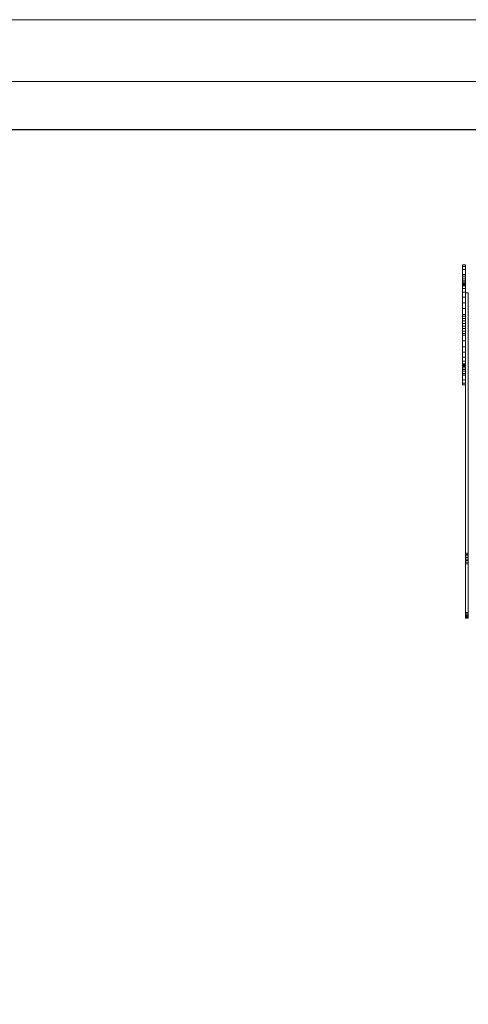
# Model space of a CAD drawing. Units: inches. Extents: x 2864 to 14422, y 48 to 8221.
# Drawn here: x 11887 to 12885, y 6030 to 8221 of the extents above; entities that cross this region are included whole.
import ezdxf

# ---------------------------------------------------------------- set-up
doc = ezdxf.new("R2010")
doc.units = ezdxf.units.IN
doc.header["$MEASUREMENT"] = 0
for name, color, linetype, lineweight in [('DEFAULT', 7, 'Continuous', 9), ('G-ANNO-TTLB', 6, 'Continuous', 9), ('G-ANNO-TTLB-THIN', 151, 'Continuous', 9)]:
    doc.layers.add(name, color=color, linetype=linetype, lineweight=lineweight)

# ---------------------------------------------------------------- blocks, each defined once
blk = doc.blocks.new('9005_DWG-664529-West')
at = {"lineweight": 9}
for p, q in [((96831.9, 3392.4), (96838.8, 3392.4)), ((96831.9, 3392.4), (96831.9, 3388.8)), ((96831.9, 3388.8), (96831.9, 3381.7)), ((96831.9, 3388.8), (96838.8, 3388.8)), ((96831.9, 3381.7), (96831.9, 3371)), ((96831.9, 3381.7), (96838.8, 3381.7)), ((96838.8, 3392.4), (96838.8, 3388.8)), ((96838.8, 3388.8), (96838.8, 3381.7)), ((96838.8, 3381.7), (96838.8, 3371)), ((96831.9, 3371), (96831.9, 3367.3)), ((96831.9, 3371), (96838.8, 3371)), ((96831.9, 3367.3), (96831.9, 3362.4)), ((96831.9, 3367.3), (96838.8, 3367.3)), ((96831.9, 3362.4), (96831.9, 3358.2)), ((96831.9, 3362.4), (96838.8, 3362.4)), ((96831.9, 3358.2), (96831.9, 3354.6)), ((96831.9, 3358.2), (96838.8, 3358.2)), ((96831.9, 3354.6), (96831.9, 3351.7)), ((96831.9, 3354.6), (96838.8, 3354.6)), ((96831.9, 3351.7), (96831.9, 3349.6)), ((96831.9, 3351.7), (96838.8, 3351.7)), ((96838.8, 3371), (96838.8, 3367.3)), ((96838.8, 3367.3), (96838.8, 3362.4)), ((96838.8, 3362.4), (96838.8, 3358.2)), ((96838.8, 3358.2), (96838.8, 3354.6)), ((96838.8, 3354.6), (96838.8, 3351.7)), ((96838.8, 3351.7), (96838.8, 3349.6)), ((96831.9, 3348.3), (96831.9, 3349.6)), ((96831.9, 3349.6), (96831.9, 3348.3)), ((96831.9, 3349.6), (96838.8, 3349.6)), ((96831.9, 3347.9), (96831.9, 3348.3)), ((96831.9, 3348.3), (96831.9, 3347.9)), ((96831.9, 3348.3), (96838.8, 3348.3)), ((96831.9, 3348.3), (96838.8, 3348.3)), ((96831.9, 3347.9), (96838.8, 3347.9)), ((96831.9, 3347.9), (96838.8, 3347.9)), ((96831.9, 3347.9), (96831.9, 3345.8)), ((96831.9, 3345.8), (96831.9, 3339.9)), ((96831.9, 3345.8), (96838.8, 3345.8)), ((96831.9, 3339.9), (96831.9, 3331.2)), ((96831.9, 3339.9), (96838.8, 3339.9)), ((96831.9, 3331.2), (96831.9, 3320.2)), ((96831.9, 3331.2), (96838.8, 3331.2)), ((96838.8, 3348.3), (96838.8, 3349.6)), ((96838.8, 3349.6), (96838.8, 3348.3)), ((96838.8, 3347.9), (96838.8, 3348.3)), ((96838.8, 3348.3), (96838.8, 3347.9)), ((96838.8, 3347.9), (96838.8, 3345.8)), ((96838.8, 3345.8), (96838.8, 3339.9)), ((96838.8, 3339.9), (96838.8, 3331.2)), ((96838.8, 3331.2), (96838.8, 3320.2)), ((96838.9, 2750.7), (96838.9, 3330.2)), ((96838.9, 3330.2), (96844.9, 3330.2)), ((96838.9, 3330.2), (96838.9, 3037.8)), ((96838.9, 3330.2), (96838.9, 3039.5)), ((96844.9, 3330.2), (96844.9, 2750.7)), ((96831.9, 3320.2), (96831.9, 3307.8)), ((96831.9, 3320.2), (96838.8, 3320.2)), ((96838.8, 3320.2), (96838.8, 3307.8)), ((96831.9, 3307.8), (96831.9, 3294.9)), ((96831.9, 3307.8), (96838.8, 3307.8)), ((96831.9, 3294.9), (96831.9, 3282)), ((96831.9, 3294.9), (96838.8, 3294.9)), ((96838.8, 3307.8), (96838.8, 3294.9)), ((96838.8, 3294.9), (96838.8, 3282)), ((96831.9, 3282), (96831.9, 3278.3)), ((96831.9, 3282), (96838.8, 3282)), ((96831.9, 3278.3), (96831.9, 3273)), ((96831.9, 3278.3), (96838.8, 3278.3)), ((96831.9, 3273), (96831.9, 3267.5)), ((96831.9, 3273), (96838.8, 3273)), ((96831.9, 3267.5), (96831.9, 3261.8)), ((96831.9, 3267.5), (96838.8, 3267.5)), ((96838.8, 3282), (96838.8, 3278.3)), ((96838.8, 3278.3), (96838.8, 3273)), ((96838.8, 3273), (96838.8, 3267.5)), ((96838.8, 3267.5), (96838.8, 3261.8)), ((96831.9, 3261.8), (96831.9, 3256.1)), ((96831.9, 3261.8), (96838.8, 3261.8)), ((96831.9, 3256.1), (96831.9, 3250.4)), ((96831.9, 3256.1), (96838.8, 3256.1)), ((96831.9, 3250.4), (96831.9, 3244.8)), ((96831.9, 3250.4), (96838.8, 3250.4)), ((96831.9, 3244.8), (96831.9, 3239.5)), ((96831.9, 3244.8), (96838.8, 3244.8)), ((96838.8, 3261.8), (96838.8, 3256.1)), ((96838.8, 3256.1), (96838.8, 3250.4)), ((96838.8, 3250.4), (96838.8, 3244.8)), ((96838.8, 3244.8), (96838.8, 3239.5)), ((96831.9, 3239.5), (96831.9, 3235.8)), ((96831.9, 3239.5), (96838.8, 3239.5)), ((96831.9, 3235.8), (96831.9, 3223)), ((96831.9, 3235.8), (96838.8, 3235.8)), ((96831.9, 3223), (96831.9, 3210)), ((96831.9, 3223), (96838.8, 3223)), ((96838.8, 3239.5), (96838.8, 3235.8)), ((96838.8, 3235.8), (96838.8, 3223)), ((96838.8, 3223), (96838.8, 3210)), ((96831.9, 3210), (96831.9, 3197.7)), ((96831.9, 3210), (96838.8, 3210)), ((96838.8, 3210), (96838.8, 3197.7)), ((96831.9, 3197.7), (96831.9, 3186.7)), ((96831.9, 3197.7), (96838.8, 3197.7)), ((96831.9, 3186.7), (96831.9, 3177.9)), ((96831.9, 3186.7), (96838.8, 3186.7)), ((96831.9, 3177.9), (96831.9, 3172.1)), ((96831.9, 3177.9), (96838.8, 3177.9)), ((96838.8, 3197.7), (96838.8, 3186.7)), ((96838.8, 3186.7), (96838.8, 3177.9)), ((96838.8, 3177.9), (96838.8, 3172.1)), ((96831.9, 3172.1), (96831.9, 3170)), ((96831.9, 3172.1), (96838.8, 3172.1)), ((96831.9, 3170), (96838.8, 3170)), ((96831.9, 3170), (96838.8, 3170)), ((96831.9, 3170), (96831.9, 3169.5)), ((96831.9, 3169.5), (96831.9, 3170)), ((96831.9, 3169.5), (96831.9, 3168.2)), ((96831.9, 3168.2), (96831.9, 3169.5)), ((96831.9, 3169.5), (96838.8, 3169.5)), ((96831.9, 3169.5), (96838.8, 3169.5)), ((96831.9, 3168.2), (96831.9, 3166.1)), ((96831.9, 3168.2), (96838.8, 3168.2)), ((96831.9, 3166.1), (96831.9, 3163.3)), ((96831.9, 3166.1), (96838.8, 3166.1)), ((96831.9, 3163.3), (96831.9, 3159.7)), ((96831.9, 3163.3), (96838.8, 3163.3)), ((96831.9, 3159.7), (96831.9, 3155.4)), ((96831.9, 3159.7), (96838.8, 3159.7)), ((96831.9, 3155.4), (96831.9, 3150.6)), ((96831.9, 3155.4), (96838.8, 3155.4)), ((96838.8, 3172.1), (96838.8, 3170)), ((96838.8, 3170), (96838.8, 3169.5)), ((96838.8, 3169.5), (96838.8, 3170)), ((96838.8, 3169.5), (96838.8, 3168.2)), ((96838.8, 3168.2), (96838.8, 3169.5)), ((96838.8, 3168.2), (96838.8, 3166.1)), ((96838.8, 3166.1), (96838.8, 3163.3)), ((96838.8, 3163.3), (96838.8, 3159.7)), ((96838.8, 3159.7), (96838.8, 3155.4)), ((96838.8, 3155.4), (96838.8, 3150.6)), ((96831.9, 3150.6), (96831.9, 3146.9)), ((96831.9, 3150.6), (96838.8, 3150.6)), ((96831.9, 3146.9), (96831.9, 3136.2)), ((96831.9, 3146.9), (96838.8, 3146.9)), ((96831.9, 3136.2), (96831.9, 3129)), ((96831.9, 3136.2), (96838.8, 3136.2)), ((96838.8, 3150.6), (96838.8, 3146.9)), ((96838.8, 3146.9), (96838.8, 3136.2)), ((96838.8, 3136.2), (96838.8, 3129)), ((96831.9, 3129), (96831.9, 3125.4)), ((96831.9, 3129), (96838.8, 3129)), ((96831.9, 3125.4), (96838.8, 3125.4)), ((96838.8, 3129), (96838.8, 3125.4)), ((96838.9, 2750.7), (96838.9, 2747.6)), ((96838.9, 2750.7), (96844.9, 2750.7)), ((96838.9, 2747.6), (96838.9, 2744.5)), ((96838.9, 2747.6), (96844.9, 2747.6)), ((96838.9, 2744.5), (96838.9, 2741.2)), ((96838.9, 2744.5), (96844.9, 2744.5)), ((96838.9, 2741.2), (96838.9, 2737.7)), ((96838.9, 2741.2), (96844.9, 2741.2)), ((96844.9, 2750.7), (96844.9, 2747.6)), ((96844.9, 2747.6), (96844.9, 2744.5)), ((96844.9, 2744.5), (96844.9, 2741.2)), ((96844.9, 2741.2), (96844.9, 2737.7)), ((96838.9, 2737.7), (96838.9, 2734.3)), ((96838.9, 2737.7), (96844.9, 2737.7)), ((96838.9, 2734.3), (96838.9, 2730.7)), ((96838.9, 2734.3), (96844.9, 2734.3)), ((96838.9, 2730.7), (96838.9, 2727.1)), ((96838.9, 2730.7), (96844.9, 2730.7)), ((96838.9, 2727.1), (96838.9, 2618.9)), ((96838.9, 2727.1), (96844.9, 2727.1)), ((96844.9, 2737.7), (96844.9, 2734.3)), ((96844.9, 2734.3), (96844.9, 2730.7)), ((96844.9, 2730.7), (96844.9, 2727.1)), ((96844.9, 2727.1), (96844.9, 2618.9)), ((96838.9, 2618.9), (96838.9, 2615.9)), ((96838.9, 2618.9), (96844.9, 2618.9)), ((96838.9, 2615.9), (96838.9, 2613.1)), ((96838.9, 2615.9), (96844.9, 2615.9)), ((96838.9, 2613.1), (96838.9, 2610.7)), ((96838.9, 2613.1), (96844.9, 2613.1)), ((96838.9, 2610.7), (96838.9, 2608.7)), ((96838.9, 2608.7), (96838.9, 2610.7)), ((96838.9, 2610.7), (96844.9, 2610.7)), ((96838.9, 2608), (96838.9, 2609.5)), ((96838.9, 2609.5), (96844.9, 2609.5)), ((96838.9, 2609.4), (96838.9, 2607.9)), ((96838.9, 2609.4), (96844.9, 2609.4)), ((96838.9, 2608.7), (96838.9, 2607.2)), ((96838.9, 2607.2), (96838.9, 2608.7)), ((96838.9, 2608.7), (96844.9, 2608.7)), ((96838.9, 2608.7), (96844.9, 2608.7)), ((96838.9, 2606.8), (96838.9, 2608)), ((96838.9, 2608), (96844.9, 2608)), ((96838.9, 2607.9), (96838.9, 2606.8)), ((96838.9, 2607.9), (96844.9, 2607.9)), ((96838.9, 2607.2), (96838.9, 2606.2)), ((96838.9, 2606.2), (96838.9, 2607.2)), ((96838.9, 2607.2), (96844.9, 2607.2)), ((96838.9, 2607.2), (96844.9, 2607.2)), ((96844.9, 2618.9), (96844.9, 2615.9)), ((96844.9, 2615.9), (96844.9, 2613.1)), ((96844.9, 2613.1), (96844.9, 2610.7)), ((96844.9, 2610.7), (96844.9, 2608.7)), ((96844.9, 2608.7), (96844.9, 2610.7)), ((96844.9, 2608), (96844.9, 2609.5)), ((96844.9, 2609.4), (96844.9, 2607.9)), ((96844.9, 2608.7), (96844.9, 2607.2)), ((96844.9, 2607.2), (96844.9, 2608.7)), ((96844.9, 2606.8), (96844.9, 2608)), ((96844.9, 2607.9), (96844.9, 2606.8)), ((96844.9, 2607.2), (96844.9, 2606.2)), ((96844.9, 2606.2), (96844.9, 2607.2)), ((96838.9, 2606.1), (96838.9, 2606.8)), ((96838.9, 2606.8), (96838.9, 2606.1)), ((96838.9, 2606.8), (96844.9, 2606.8)), ((96838.9, 2606.8), (96844.9, 2606.8)), ((96838.9, 2606.2), (96838.9, 2605.9)), ((96838.9, 2605.9), (96838.9, 2606.2)), ((96838.9, 2606.2), (96844.9, 2606.2)), ((96838.9, 2606.2), (96844.9, 2606.2)), ((96838.9, 2605.9), (96838.9, 2606.1)), ((96838.9, 2606.1), (96838.9, 2605.9)), ((96838.9, 2606.1), (96844.9, 2606.1)), ((96838.9, 2606.1), (96844.9, 2606.1)), ((96838.9, 2605.9), (96844.9, 2605.9)), ((96838.9, 2605.9), (96844.9, 2605.9)), ((96838.9, 2605.9), (96844.9, 2605.9)), ((96838.9, 2605.9), (96844.9, 2605.9)), ((96844.9, 2606.1), (96844.9, 2606.8)), ((96844.9, 2606.8), (96844.9, 2606.1)), ((96844.9, 2606.2), (96844.9, 2605.9)), ((96844.9, 2605.9), (96844.9, 2606.2)), ((96844.9, 2605.9), (96844.9, 2606.1)), ((96844.9, 2606.1), (96844.9, 2605.9))]:
    blk.add_line(p, q, dxfattribs=at)
blk = doc.blocks.new('A3 NGANG - A3 NGANG-450190-Superstructure')
at = {"layer": 'G-ANNO-TTLB-THIN'}
for p, q in [((422.5, 296), (2.5, 296)), ((417.5, 291), (22.5, 291))]:
    blk.add_line(p, q, dxfattribs=at)

msp = doc.modelspace()

# ---------------------------------------------------------------- linework, layer by layer
msp.add_lwpolyline([(3539.6, 7976.4), (14146.8, 7976.4), (14146.8, 2893.5), (3539.6, 2893.5)], close=True)

# ---------------------------------------------------------------- block references
at = {"layer": 'DEFAULT'}
msp.add_blockref('9005_DWG-664529-West', (-83959.9, 4283.4), dxfattribs=at)
at = {"layer": 'G-ANNO-TTLB', "xscale": 27.518828544, "yscale": 27.518828544, "zscale": 27.518828544}
msp.add_blockref('A3 NGANG - A3 NGANG-450190-Superstructure', (2795.6, 75.5), dxfattribs=at)

doc.saveas('drawing.dxf')
